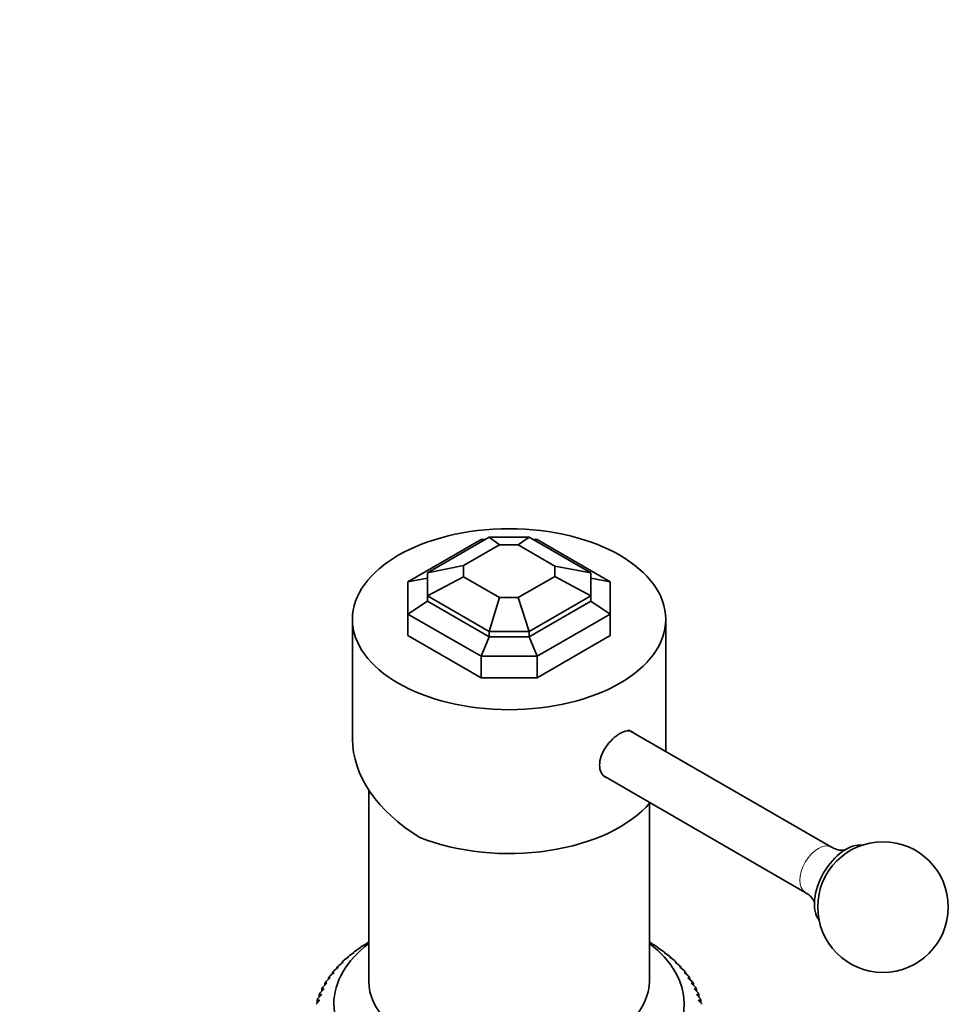
# Model space of a CAD drawing. Units: millimetres. Extents: x 0 to 1377, y 0 to 1365.
# Drawn here: x 1028 to 1171, y 372 to 523 of the extents above; entities that cross this region are included whole.
import ezdxf
from ezdxf import colors
from ezdxf.entities.mleader import LeaderData, LeaderLine
from ezdxf.math import Vec2, Vec3

# ---------------------------------------------------------------- set-up
doc = ezdxf.new("R2010")
doc.units = ezdxf.units.MM
doc.layers.add('DV7_Défaut', color=7, linetype='Continuous')
doc.layers.add('Défaut', color=7, linetype='Continuous')

# ---------------------------------------------------------------- blocks, each defined once
blk = doc.blocks.new('_DOT')
at = {"color": 0}
blk.add_line((0, 0), (-1, 0), dxfattribs=at)
at = {"color": 0, "const_width": 0.333}
blk.add_lwpolyline([(-0.1665, 0, 1), (0.1665, 0, 1)], format="xyb", close=True, dxfattribs=at)
blk = doc.blocks.new('SE6')
at = {"layer": 'DV7_Défaut', "color": 7, "linetype": 'Continuous', "lineweight": 35}
for p, q in [((1087.39, 437.23), (1098.59, 443.7)), ((1090.39, 438.58), (1099.83, 444.03)), ((1098.59, 443.7), (1099.26, 443.7)), ((1098.99, 443.54), (1098.59, 443.7)), ((1099.83, 444.03), (1105.95, 444.03)), ((1101.41, 442.87), (1099.83, 444.03)), ((1104.28, 442.87), (1105.95, 444.03)), ((1115.39, 438.58), (1105.95, 444.03)), ((1106.52, 443.7), (1107.19, 443.7)), ((1106.79, 443.54), (1107.19, 443.7)), ((1118.39, 437.23), (1107.19, 443.7)), ((1095.89, 439.69), (1101.41, 442.87)), ((1101.41, 442.87), (1104.28, 442.87)), ((1109.89, 439.63), (1104.28, 442.87)), ((1090.39, 438.58), (1095.89, 439.69)), ((1095.89, 437.97), (1095.89, 439.69)), ((1109.89, 439.63), (1115.39, 438.58)), ((1109.89, 438.03), (1109.89, 439.63)), ((1087.39, 437.23), (1090.39, 437.76)), ((1090.39, 435.05), (1090.39, 438.58)), ((1095.89, 437.97), (1090.39, 435.05)), ((1101.41, 434.79), (1095.89, 437.97)), ((1104.28, 434.79), (1109.89, 438.03)), ((1115.39, 435.05), (1109.89, 438.03)), ((1115.39, 435.05), (1115.39, 438.58)), ((1115.39, 437.76), (1118.39, 437.23)), ((1087.39, 432.26), (1087.39, 437.23)), ((1118.39, 432.26), (1118.39, 437.23)), ((1099.83, 429.59), (1090.39, 435.05)), ((1090.39, 435.05), (1090.39, 434.23)), ((1101.41, 434.79), (1099.83, 429.59)), ((1101.41, 434.79), (1104.28, 434.79)), ((1104.28, 434.79), (1105.95, 429.59)), ((1105.95, 429.59), (1115.39, 435.05)), ((1115.39, 434.23), (1115.39, 435.05)), ((1090.39, 434.23), (1087.39, 432.26)), ((1099.83, 428.78), (1090.39, 434.23)), ((1105.95, 428.78), (1115.39, 434.23)), ((1118.39, 432.26), (1115.39, 434.23)), ((1078.89, 431.48), (1078.89, 413.12)), ((1098.59, 425.8), (1087.39, 432.26)), ((1087.39, 432.26), (1087.39, 429)), ((1107.19, 425.8), (1118.39, 432.26)), ((1118.39, 432.26), (1118.39, 429)), ((1126.89, 411.22), (1126.89, 431.48)), ((1098.59, 422.53), (1087.39, 429)), ((1099.83, 428.78), (1098.59, 425.8)), ((1099.83, 429.59), (1099.83, 428.78)), ((1099.83, 429.59), (1105.95, 429.59)), ((1099.83, 428.78), (1105.95, 428.78)), ((1105.95, 429.59), (1105.95, 428.78)), ((1105.95, 428.78), (1107.19, 425.8)), ((1118.39, 429), (1107.19, 422.53)), ((1098.59, 425.8), (1107.19, 425.8)), ((1098.59, 425.8), (1098.59, 422.53)), ((1107.19, 422.53), (1107.19, 425.8)), ((1098.59, 422.53), (1107.19, 422.53)), ((1152.27, 396.57), (1121.15, 414.53)), ((1117.56, 407.37), (1148.27, 389.64)), ((1081.39, 405.35), (1081.39, 376.07)), ((1124.39, 376.07), (1124.39, 403.28)), ((1080.38, 381.4), (1081.08, 381.83)), ((1081.08, 381.83), (1081.04, 381.82)), ((1081.04, 381.82), (1081.04, 381.8)), ((1124.7, 381.83), (1125.4, 381.4)), ((1124.74, 381.82), (1124.7, 381.83)), ((1124.74, 381.8), (1124.74, 381.82)), ((1078.45, 379.98), (1079.15, 380.45)), ((1079.15, 380.45), (1079.04, 380.44)), ((1079.04, 380.44), (1079.04, 380.37)), ((1079.38, 380.7), (1080.08, 381.15)), ((1080.08, 381.15), (1080.01, 381.15)), ((1080.01, 381.15), (1080.01, 381.11)), ((1125.7, 381.15), (1126.4, 380.7)), ((1125.77, 381.15), (1125.7, 381.15)), ((1125.77, 381.11), (1125.77, 381.15)), ((1126.64, 380.45), (1127.33, 379.98)), ((1126.74, 380.44), (1126.64, 380.45)), ((1126.74, 380.37), (1126.74, 380.44)), ((1076.8, 378.45), (1077.47, 378.96)), ((1077.47, 378.96), (1077.29, 378.94)), ((1077.29, 378.94), (1077.29, 378.82)), ((1077.59, 379.23), (1078.28, 379.72)), ((1078.28, 379.72), (1078.13, 379.71)), ((1078.13, 379.71), (1078.13, 379.61)), ((1127.51, 379.72), (1128.19, 379.23)), ((1127.65, 379.71), (1127.51, 379.72)), ((1127.65, 379.61), (1127.65, 379.71)), ((1128.31, 378.96), (1128.99, 378.45)), ((1128.49, 378.94), (1128.31, 378.96)), ((1128.49, 378.82), (1128.49, 378.94)), ((1075.42, 376.83), (1076.08, 377.38)), ((1076.08, 377.38), (1075.83, 377.35)), ((1075.83, 377.35), (1075.83, 377.17)), ((1076.07, 377.65), (1076.74, 378.18)), ((1076.74, 378.18), (1076.52, 378.16)), ((1076.52, 378.16), (1076.52, 378.01)), ((1129.04, 378.18), (1129.71, 377.65)), ((1129.26, 378.16), (1129.04, 378.18)), ((1129.26, 378.01), (1129.26, 378.16)), ((1129.7, 377.38), (1130.36, 376.83)), ((1129.95, 377.35), (1129.7, 377.38)), ((1129.95, 377.17), (1129.95, 377.35)), ((1074.35, 375.13), (1074.98, 375.72)), ((1074.98, 375.72), (1074.66, 375.68)), ((1074.66, 375.68), (1074.66, 375.42)), ((1074.85, 375.99), (1075.49, 376.56)), ((1075.49, 376.56), (1075.2, 376.52)), ((1075.2, 376.52), (1075.2, 376.31)), ((1130.29, 376.56), (1130.93, 375.99)), ((1130.58, 376.52), (1130.29, 376.56)), ((1130.58, 376.31), (1130.58, 376.52)), ((1130.8, 375.72), (1131.43, 375.13)), ((1131.12, 375.68), (1130.8, 375.72)), ((1131.12, 375.42), (1131.12, 375.68)), ((1073.93, 374.26), (1074.54, 374.87)), ((1074.54, 374.87), (1074.19, 374.82)), ((1074.19, 374.82), (1074.19, 374.52)), ((1131.24, 374.87), (1131.85, 374.26)), ((1131.59, 374.82), (1131.24, 374.87)), ((1131.59, 374.52), (1131.59, 374.82)), ((1073.33, 372.49), (1073.9, 373.14)), ((1073.9, 373.14), (1073.49, 373.06)), ((1073.49, 373.06), (1073.49, 372.67)), ((1073.59, 373.38), (1074.18, 374.01)), ((1074.18, 374.01), (1073.8, 373.94)), ((1073.8, 373.94), (1073.8, 373.6)), ((1131.6, 374.01), (1132.19, 373.38)), ((1131.98, 373.94), (1131.6, 374.01)), ((1131.88, 373.14), (1132.45, 372.49)), ((1132.29, 373.06), (1131.88, 373.14)), ((1131.98, 373.6), (1131.98, 373.94)), ((1132.29, 372.67), (1132.29, 373.06))]:
    blk.add_line(p, q, dxfattribs=at)
blk.add_circle((1160.17, 387.39), 10, dxfattribs=at)
blk.add_ellipse((1102.89, 431.48), major_axis=(-24, 0), ratio=0.57735, dxfattribs=at)
for centre, major_axis, ratio, start_param, end_param in [((1102.89, 410.18), (23.7, -5.55), 0.680497, 3.299752, 4.264019), ((1102.89, 409.44), (-24, 0), 0.57735, 0.964267, 2.689108), ((1154.51, 390.66), (3.43, 5.93), 0.57735, 0.237131, 2.904461), ((1102.89, 372.53), (-26.85, 0), 0.57735, 5.640927, 6.283185), ((1102.89, 372.53), (-26.85, 0), 0.57735, 0, 3.783851), ((1102.89, 370.08), (-29.85, 0), 0.57735, -0.768785, -0.749651), ((1102.89, 370.08), (29.85, 0), 0.57735, 0.749651, 0.768785), ((1102.89, 370.08), (-29.85, 0), 0.57735, -0.664065, -0.644932), ((1102.89, 370.08), (-29.85, 0), 0.57735, -0.716425, -0.697292), ((1102.89, 370.08), (29.85, 0), 0.57735, 0.697292, 0.716425), ((1102.89, 370.08), (29.85, 0), 0.57735, 0.644932, 0.664065), ((1102.89, 370.08), (-29.85, 0), 0.57735, -0.559345, -0.540212), ((1102.89, 370.08), (-29.85, 0), 0.57735, -0.611705, -0.592572), ((1102.89, 370.08), (29.85, 0), 0.57735, 0.592572, 0.611705), ((1102.89, 370.08), (29.85, 0), 0.57735, 0.540212, 0.559345), ((1102.89, 370.08), (-29.85, 0), 0.57735, -0.454626, -0.435492), ((1102.89, 370.08), (-29.85, 0), 0.57735, -0.506986, -0.487852), ((1102.89, 370.08), (29.85, 0), 0.57735, 0.487852, 0.506986), ((1102.89, 370.08), (29.85, 0), 0.57735, 0.435492, 0.454626), ((1102.89, 370.08), (-29.85, 0), 0.57735, -0.349906, -0.330772), ((1102.89, 370.08), (-29.85, 0), 0.57735, -0.402266, -0.383132), ((1102.89, 376.07), (-21.5, 0), 0.57735, 0, 3.141593), ((1102.89, 370.08), (29.85, 0), 0.57735, 0.383132, 0.402266), ((1102.89, 370.08), (29.85, 0), 0.57735, 0.330772, 0.349906), ((1102.89, 370.08), (-29.85, 0), 0.57735, -0.245186, -0.226053), ((1102.89, 370.08), (-29.85, 0), 0.57735, -0.297546, -0.278413), ((1102.89, 370.08), (29.85, 0), 0.57735, 0.278413, 0.297546), ((1102.89, 370.08), (29.85, 0), 0.57735, 0.226053, 0.245186), ((1102.89, 370.08), (-29.85, 0), 0.57735, -0.192826, -0.173693), ((1102.89, 370.08), (29.85, 0), 0.57735, 0.173693, 0.192826)]:
    blk.add_ellipse(centre, major_axis=major_axis, ratio=ratio, start_param=start_param, end_param=end_param, dxfattribs=at)
at = {"layer": 'DV7_Défaut', "color": 7, "linetype": 'Continuous', "lineweight": 18}
for start_param, end_param in [(0, 3.139381), (6.282518, 6.283185)]:
    blk.add_ellipse((1150.27, 393.11), major_axis=(2, 3.46), ratio=0.57735, start_param=start_param, end_param=end_param, dxfattribs=at)
at = {"layer": 'DV7_Défaut', "color": 7, "linetype": 'Continuous', "lineweight": 35}
for points, knots in [([(1119.86, 413.97), (1119.1, 413.53), (1118.31, 412.78), (1117.12, 411.02), (1116.75, 410.01), (1116.75, 408.28), (1117.12, 407.57), (1117.71, 407.22)], [0, 0, 0, 0, 0.333333, 0.333333, 0.666667, 0.666667, 1, 1, 1, 1]), ([(1122, 414.05), (1121.93, 414.13), (1121.85, 414.19), (1121.3, 414.51), (1120.62, 414.4), (1119.86, 413.97)], [0, 0, 0, 0, 0.154672, 0.154672, 1, 1, 1, 1]), ([(1154.43, 396.13), (1154.43, 396.13), (1154.33, 396.1), (1153.87, 396.06), (1153.07, 396.17), (1152.57, 396.43), (1152.27, 396.59)], [0, 0, 0, 0, 0.185452, 0.434516, 0.719358, 1, 1, 1, 1]), ([(1148.25, 389.61), (1148.42, 389.52), (1148.84, 389.3), (1149.36, 388.73), (1149.67, 388.2), (1149.72, 388), (1149.73, 387.99), (1149.73, 387.98)], [0, 0, 0, 0, 0.164634, 0.466789, 0.720877, 0.958234, 1, 1, 1, 1])]:
    blk.add_open_spline(points, degree=3, knots=knots, dxfattribs=at)

msp = doc.modelspace()

# ---------------------------------------------------------------- block references
at = {"layer": 'Défaut'}
msp.add_blockref('SE6', (0, 0), dxfattribs=at)

# ---------------------------------------------------------------- leaders
at = {"layer": 'Défaut', "color": 7, "linetype": 'Continuous', "lineweight": 18}
ml = msp.add_multileader_mtext('Standard', dxfattribs=at)
ml.set_content('{\\pxsm0.9;\\fSolid Edge ISO|b1||i0||c0|p34;\\W1.;12/10/2016\\P}', color=256)
ml.set_leader_properties()
ml.set_arrow_properties(name='DOT')
ml.build(insert=Vec2(0, 0))
ml.multileader.update_dxf_attribs({"leader_type": 0, "dogleg_length": 0, "arrow_head_size": 12})
ctx = ml.context
ctx.base_point, ctx.char_height, ctx.arrow_head_size, ctx.landing_gap_size = Vec3(1289.37, 1357.52), 12, 12, 4.2
notes = []
notes.append((ctx, [(0, (0, 0, 0), (0, 0), (1, 0), 1, [])]))
ctx.mtext.insert = Vec3(1291.37, 1363.64)
for ctx, leaders in notes:
    for number, flags, end, landing, length, lines in leaders:
        leader = LeaderData()
        leader.index, (leader.has_last_leader_line, leader.has_dogleg_vector, leader.attachment_direction) = number, flags
        leader.last_leader_point, leader.dogleg_vector, leader.dogleg_length = Vec3(end), Vec3(landing), length
        for number, points, colour, breaks in lines:
            line = LeaderLine()
            line.index, line.vertices, line.color, line.breaks = number, Vec3.list(points), colors.encode_raw_color(colour), breaks
            leader.lines.append(line)
        ctx.leaders.append(leader)

doc.saveas('drawing.dxf')
